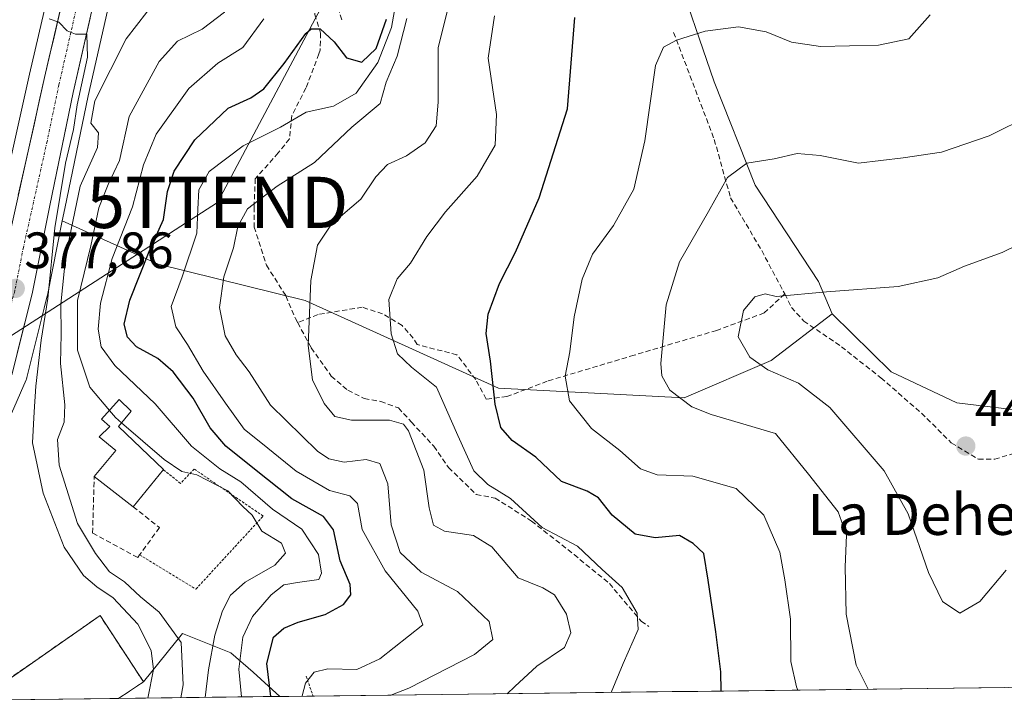
# Model space of a CAD drawing. Units: metres. Extents: x 583877 to 587330, y 4703491 to 4705846.
# Drawn here: x 584542 to 584734, y 4703498 to 4703632 of the extents above; entities that cross this region are included whole.
import ezdxf
from ezdxf.enums import TextEntityAlignment as Align

# ---------------------------------------------------------------- set-up
doc = ezdxf.new("R2010")
doc.units = ezdxf.units.M
doc.header["$MEASUREMENT"] = 0
for name, pattern in [('TRAZO_Y_PUNTO', [1, 0.5, -0.25, 0, -0.25]), ('TRAZOS', [0.75, 0.5, -0.25]), ('TRAZOSX2', [1.5, 1, -0.5])]:
    doc.linetypes.add(name, pattern=pattern)
doc.layers.get('0').update_dxf_attribs({"lineweight": 5})
for name, color, linetype, lineweight in [('Alambrada', 19, 'TRAZOS', 0), ('Arbolado forestal CxS', 92, 'Continuous', 0), ('Carretera de calzada única', 19, 'Continuous', 13), ('Carretera de calzada única Cxs', 19, 'Continuous', 13), ('Carretera de calzada única eje', 19, 'TRAZO_Y_PUNTO', 0), ('Carátula', 7, 'Continuous', 5), ('Curva de nivel maestra', 36, 'Continuous', 30), ('Curva de nivel normal', 36, 'Continuous', 0), ('Edificación', 1, 'Continuous', 13), ('Edificación Cxs', 1, 'Continuous', 13), ('Edificación industrial', 135, 'Continuous', 13), ('Edificación industrial Cxs', 135, 'Continuous', 13), ('Elemento construido', 1, 'Continuous', 0), ('Escarpado lineal', 39, 'TRAZOS', 0), ('Matorral CxS', 135, 'Continuous', 0), ('Municipio CxS', 142, 'Continuous', 0), ('Muro lineal', 1, 'TRAZOSX2', 13), ('Núcleo urbano CxS', 19, 'Continuous', 0), ('Punto de cota en terreno', 7, 'Continuous', 0), ('Recinto industrial', 135, 'TRAZOSX2', 0), ('Recinto industrial CxS', 135, 'Continuous', 0), ('Rótulo de punto de cota en terreno', 19, 'Continuous', 0), ('Senda', 19, 'TRAZOSX2', 0), ('Suelo desnudo CxS', 43, 'Continuous', 0), ('Tendido', 6, 'Continuous', 0), ('Texto cartográfico', 19, 'Continuous', 0), ('Torre de tendido puntual', 7, 'Continuous', 0)]:
    doc.layers.add(name, color=color, linetype=linetype, lineweight=lineweight)
doc.styles.add('Arial', font='txt', dxfattribs={"height": 0.2})

# ---------------------------------------------------------------- blocks, each defined once
blk = doc.blocks.new('*U151')
at = {"layer": 'Matorral CxS', "color": 135, "linetype": 'Continuous', "lineweight": 0}
for points in [[(584583.5533, 4703758.5447, 386.594), (584575.1733, 4703741.6747, 385.35), (584575.1019, 4703741.5201, 385.3426), (584569.5319, 4703728.5001, 384.7456), (584569.4711, 4703728.3461, 384.7448), (584569.4417, 4703728.2615, 384.7445), (584565.1417, 4703715.2515, 383.7861), (584565.0791, 4703715.0351, 383.7758), (584559.2591, 4703691.6651, 382.5553), (584559.2369, 4703691.5701, 382.5506), (584553.8973, 4703666.7113, 381.3967), (584551.2821, 4703654.5835, 380.6751), (584548.1467, 4703640.9941, 380.2823), (584543.5547, 4703621.0647, 379.4399), (584534.3015, 4703579.7499, 377.5583)], [(584669.2293, 4703642.9481, 427.3416), (584677.2669, 4703619.5839, 432.6458), (584685.2487, 4703599.3959, 436.368), (584697.6515, 4703580.5581, 440.0723), (584700.3043, 4703574.2521, 441.0023), (584688.4003, 4703565.1453, 440.0189), (584671.3831, 4703557.8535, 434.8611), (584671.3831, 4703557.8535, 434.8611), (584635.1503, 4703559.7477, 426.2793), (584597.3743, 4703576.8629, 415.443), (584568.6685, 4703583.9741, 403.9558), (584549.9291, 4703592.4213, 385.8527), (584550.4101, 4703594.8427, 385.8919), (584554.9815, 4703616.8415, 385.8369), (584566.0217, 4703665.2639, 384.2399)]]:
    blk.add_polyline3d(points, dxfattribs=at)
blk = doc.blocks.new('*U181')
at = {"layer": 'Curva de nivel normal', "color": 36, "linetype": 'Continuous', "lineweight": 0}
blk.add_polyline3d([(584693.61, 4703500.76, 430), (584693.37, 4703501.38, 430), (584692.26, 4703506.35, 430), (584692.14, 4703514.62, 430), (584691.06, 4703522.33, 430), (584690.1, 4703527.7, 430), (584686.96, 4703534.9, 430), (584681.56, 4703540.16, 430), (584673.08, 4703542.55, 430), (584666.14, 4703542.81, 430), (584662.88, 4703543.98, 430), (584658.86, 4703547.58, 430), (584653.32, 4703551.86, 430), (584649.02, 4703557.28, 430), (584648.18, 4703562.09, 430), (584649.07, 4703566.83, 430), (584649.92, 4703573.69, 430), (584651.48, 4703581.04, 430), (584653.51, 4703585.88, 430), (584657.61, 4703591.5, 430), (584661.57, 4703598.62, 430), (584663.74, 4703608.02, 430), (584665.78, 4703622.75, 430), (584667.34, 4703626.35, 430), (584669.91, 4703627.7, 430), (584675.49, 4703629.44, 430), (584682.01, 4703630.29, 430), (584687.42, 4703629.37, 430), (584692.38, 4703627.32, 430), (584698.02, 4703626.49, 430), (584709.36, 4703626.72, 430), (584715.31, 4703627.96, 430), (584719.42, 4703632.64, 430)], dxfattribs=at)
blk = doc.blocks.new('*U188')
at = {"layer": 'Curva de nivel normal', "color": 36, "linetype": 'Continuous', "lineweight": 0}
blk.add_polyline3d([(584739.14, 4703613.06, 435), (584731, 4703609, 435), (584721.69, 4703605.85, 435), (584714.2, 4703604.7, 435), (584705.47, 4703603.67, 435), (584697.95, 4703605.2, 435), (584693.48, 4703605.58, 435), (584688.95, 4703604.55, 435), (584683.64, 4703603.7, 435), (584679.84, 4703600.88, 435), (584676.14, 4703594.27, 435), (584670.49, 4703584.44, 435), (584667.86, 4703576.01, 435), (584666.82, 4703564.53, 435), (584667.03, 4703562.12, 435), (584668.58, 4703559.35, 435), (584672.91, 4703556.11, 435), (584676.68, 4703554.61, 435), (584689.22, 4703550.87, 435), (584695.68, 4703542.91, 435), (584701.47, 4703535.61, 435), (584703.13, 4703531.05, 435), (584702.84, 4703524.82, 435), (584703.01, 4703515.62, 435), (584705.02, 4703505.66, 435), (584707.35, 4703500.93, 435)], dxfattribs=at)
blk = doc.blocks.new('*U194')
at = {"layer": 'Curva de nivel normal', "color": 36, "linetype": 'Continuous', "lineweight": 0}
blk.add_polyline3d([(584734.32, 4703524.16, 440), (584729.18, 4703518.05, 440), (584725.27, 4703515.8, 440), (584721.87, 4703518.04, 440), (584719.15, 4703523.75, 440), (584715.16, 4703535.22, 440), (584710.48, 4703543.56, 440), (584699.87, 4703555.93, 440), (584693.73, 4703560.72, 440), (584687.75, 4703563.35, 440), (584684.2, 4703565.82, 440), (584681.97, 4703569.79, 440), (584683.02, 4703574.89, 440), (584685.17, 4703577.58, 440), (584687.22, 4703578.17, 440), (584689.37, 4703577.64, 440), (584699.22, 4703578.55, 440), (584713.22, 4703579.62, 440), (584720.93, 4703581.29, 440), (584726.14, 4703583.56, 440), (584733.52, 4703586.23, 440), (584740.13, 4703589.5, 440)], dxfattribs=at)
blk = doc.blocks.new('*U196')
at = {"layer": 'Curva de nivel maestra', "color": 36, "linetype": 'Continuous', "lineweight": 30}
blk.add_polyline3d([(584678.61, 4703500.58, 425), (584678.61, 4703500.62, 425), (584678.55, 4703504.36, 425), (584677.58, 4703512.16, 425), (584676.06, 4703522.24, 425), (584675.27, 4703527.46, 425), (584673.14, 4703529.42, 425), (584670.51, 4703530.95, 425), (584665.73, 4703530.49, 425), (584661.85, 4703531.24, 425), (584657.32, 4703534.93, 425), (584654.68, 4703538.31, 425), (584652.43, 4703539.64, 425), (584647.43, 4703541.51, 425), (584642.41, 4703546.26, 425), (584637.81, 4703549.54, 425), (584635.6, 4703552.05, 425), (584634.47, 4703556.62, 425), (584633.58, 4703565, 425), (584632.75, 4703570.44, 425), (584633.14, 4703574.21, 425), (584635.3, 4703580.15, 425), (584638.44, 4703586.33, 425), (584643.06, 4703596.94, 425), (584648.59, 4703614.32, 425), (584650.03, 4703632.17, 425)], dxfattribs=at)
blk = doc.blocks.new('5PATER')
at = {"layer": 'Carátula', "linetype": 'Continuous', "lineweight": 5}
h = blk.add_hatch(color=250, dxfattribs=at)
edge = h.paths.add_edge_path()
edge.add_ellipse((0, 0.01), major_axis=(-1.33, -1.34), ratio=0.999422, start_angle=0, end_angle=360)
blk = doc.blocks.new('5TTEND')
blk.add_text('5TTEND', height=10).set_placement((0, 0), align=Align.MIDDLE_CENTER)

msp = doc.modelspace()

# ---------------------------------------------------------------- linework, layer by layer
at = {"layer": 'Alambrada', "color": 19, "linetype": 'TRAZOS', "lineweight": 0}
msp.add_polyline3d([(584565.03, 4703527.16, 386.44), (584576.05, 4703520.49, 386.06), (584589.17, 4703534.76, 391.7), (584575.7, 4703543.93, 390.5), (584573.05, 4703541.14, 389.16), (584569.69, 4703543.83, 389.44)], dxfattribs=at)
at = {"layer": 'Arbolado forestal CxS', "color": 92, "linetype": 'Continuous', "lineweight": 0}
for points in [[(584742.49, 4703554.71, 442.23), (584724.67, 4703556.87, 442.92), (584711.85, 4703562.94, 442.35), (584700.3, 4703574.25, 441), (584697.65, 4703580.56, 440.07), (584685.25, 4703599.4, 436.37), (584677.27, 4703619.58, 432.65), (584669.23, 4703642.95, 427.34), (584655.62, 4703657.95, 423.92), (584653.44, 4703673.8, 420.92), (584660.94, 4703680.28, 419.51), (584677.87, 4703692.66, 416.55), (584688.24, 4703701.76, 418.38), (584713.28, 4703674.12, 427.37), (584731.43, 4703656.1, 432.81), (584738.1, 4703641, 434.74)], [(584688.24, 4703701.76, 418.38), (584677.87, 4703692.66, 416.55), (584660.94, 4703680.28, 419.51), (584653.44, 4703673.8, 420.92), (584655.62, 4703657.95, 423.92), (584669.23, 4703642.95, 427.34), (584677.27, 4703619.58, 432.65), (584685.25, 4703599.4, 436.37), (584697.65, 4703580.56, 440.07), (584700.3, 4703574.25, 441)], [(584700.3, 4703574.25, 441), (584711.85, 4703562.94, 442.35), (584724.67, 4703556.87, 442.92), (584742.49, 4703554.71, 442.23), (584771.81, 4703578.22, 444.28), (584791.79, 4703593.26, 446.49)], [(584700.3, 4703574.25, 441), (584711.85, 4703562.94, 442.35), (584724.67, 4703556.87, 442.92), (584742.49, 4703554.71, 442.23), (584771.81, 4703578.22, 444.28), (584791.79, 4703593.26, 446.49)], [(584549.93, 4703592.42, 385.85), (584547.04, 4703577.89, 385.56), (584547.01, 4703577.74, 385.54), (584546.41, 4703575.35, 384.28), (584543.03, 4703561.82, 380.77), (584542.94, 4703561.52, 380.68), (584542.87, 4703561.35, 380.61), (584540.01, 4703554.81, 379.02), (584539.86, 4703554.51, 378.93), (584539.82, 4703554.45, 378.9), (584537.34, 4703550.39, 376.93), (584525.32, 4703539.27, 376.55), (584516.93, 4703531.64, 376.02)], [(584540.01, 4703554.81, 379.02), (584542.87, 4703561.35, 380.61), (584542.94, 4703561.52, 380.68), (584543.03, 4703561.82, 380.77), (584546.41, 4703575.35, 384.28), (584547.01, 4703577.74, 385.54), (584547.04, 4703577.89, 385.56), (584549.93, 4703592.42, 385.85), (584568.67, 4703583.97, 403.96), (584597.37, 4703576.86, 415.44), (584635.15, 4703559.75, 426.28), (584671.38, 4703557.85, 434.86), (584688.4, 4703565.15, 440.02), (584700.3, 4703574.25, 441), (584711.85, 4703562.94, 442.35), (584724.67, 4703556.87, 442.92), (584742.49, 4703554.71, 442.23)], [(584549.93, 4703592.42, 385.85), (584568.67, 4703583.97, 403.96), (584597.37, 4703576.86, 415.44), (584635.15, 4703559.75, 426.28), (584671.38, 4703557.85, 434.86), (584688.4, 4703565.15, 440.02), (584700.3, 4703574.25, 441)], [(584516.93, 4703531.64, 376.02), (584525, 4703517.79, 376.86), (584533.76, 4703503.26, 378.07), (584535.57, 4703499.84, 378.21), (584536.69, 4703500.97, 378.2), (584557.32, 4703515.31, 378.46), (584565.8, 4703502.38, 381.12)], [(585114.01, 4703505.93, 469.62), (584592.43, 4703499.52, 403.76), (584592.43, 4703499.52, 403.76), (584587.24, 4703504.26, 399.74), (584582.88, 4703508.04, 396.15), (584573.42, 4703511.84, 386.48), (584565.8, 4703502.38, 381.12), (584557.32, 4703515.31, 378.46), (584536.69, 4703500.97, 378.2)], [(584592.43, 4703499.52, 403.76), (584587.24, 4703504.26, 399.74), (584582.88, 4703508.04, 396.15), (584573.42, 4703511.84, 386.48), (584565.8, 4703502.38, 381.12)], [(585114.01, 4703505.93, 469.62), (584592.43, 4703499.52, 403.76)]]:
    msp.add_polyline3d(points, dxfattribs=at)
at = {"layer": 'Carretera de calzada única', "color": 19, "linetype": 'Continuous', "lineweight": 13}
for points in [[(584516.39, 4703532.57), (584521.55, 4703537), (584527.81, 4703543.22), (584533.54, 4703549.92), (584537.26, 4703556.01), (584540.12, 4703562.55), (584544.1, 4703578.47), (584547.47, 4703595.44), (584552.05, 4703617.48), (584563.09, 4703665.9), (584566.17, 4703680.85), (584572.6, 4703706.48)], [(584554.21, 4703653.93), (584553.16, 4703649.39), (584552.12, 4703644.86), (584551.07, 4703640.32), (584550.15, 4703636.34), (584549.23, 4703632.35), (584548.32, 4703628.37), (584547.4, 4703624.38), (584546.48, 4703620.4), (584545.45, 4703615.8), (584544.42, 4703611.2), (584543.39, 4703606.6), (584542.36, 4703602), (584541.33, 4703597.41)]]:
    msp.add_lwpolyline(points, dxfattribs=at)
at = {"layer": 'Carretera de calzada única Cxs', "color": 19, "linetype": 'Continuous', "lineweight": 13}
for points in [[(584555.36, 4703632.01, 380.02), (584554.26, 4703627.16, 380.1), (584553.15, 4703622.32, 380.22), (584552.05, 4703617.48, 379.82), (584551.13, 4703613.07, 379.29), (584550.22, 4703608.66, 379.56), (584549.3, 4703604.26, 380.74), (584548.39, 4703599.85, 380.19), (584547.47, 4703595.44, 379.49), (584546.63, 4703591.2, 378.66), (584545.79, 4703586.96, 378.42), (584544.94, 4703582.71, 378.32), (584544.1, 4703578.47, 378.19), (584543.11, 4703574.49, 378.1), (584542.11, 4703570.51, 377.7), (584541.12, 4703566.53, 377.14)], [(584541.33, 4703597.41, 378.47), (584542.36, 4703602, 378.65), (584543.39, 4703606.6, 378.89), (584544.42, 4703611.2, 379.09), (584545.45, 4703615.8, 379.26), (584546.48, 4703620.4, 379.47), (584547.4, 4703624.38, 379.67), (584548.32, 4703628.37, 379.87), (584549.23, 4703632.35, 380.04)]]:
    msp.add_polyline3d(points, dxfattribs=at)
at = {"layer": 'Carretera de calzada única eje', "color": 19, "linetype": 'TRAZO_Y_PUNTO', "lineweight": 0}
msp.add_lwpolyline([(584558.68, 4703660.22), (584553.56, 4703637.73), (584549.26, 4703618.94), (584546.97, 4703607.92), (584542.34, 4703587.22), (584540.65, 4703578.74), (584539.52, 4703574.76), (584537.53, 4703566.8), (584535.05, 4703561.36), (584533.62, 4703558.09), (584531.76, 4703555.05), (584528.6, 4703549.98), (584525.73, 4703546.63), (584524.97, 4703545.65)], dxfattribs=at)
at = {"layer": 'Curva de nivel maestra', "color": 36, "linetype": 'Continuous', "lineweight": 30}
msp.add_polyline3d([(584590.64, 4703499.5, 400), (584589.88, 4703505.96, 400), (584591.21, 4703511.08, 400), (584593.21, 4703512.83, 400), (584595.98, 4703514.02, 400), (584601.29, 4703515.56, 400), (584604.88, 4703517.49, 400), (584606.3, 4703519.39, 400), (584606.14, 4703521.42, 400), (584604.2, 4703526, 400), (584602.9, 4703532.06, 400), (584600.97, 4703534.64, 400), (584594.79, 4703538.1, 400), (584587.49, 4703543.92, 400), (584581.85, 4703548.4, 400), (584578.85, 4703552, 400), (584575.49, 4703557.8, 400), (584571.6, 4703562.96, 400), (584568.57, 4703565.54, 400), (584564.45, 4703567.84, 400), (584562.64, 4703569.69, 400), (584562.04, 4703572.24, 400), (584563.11, 4703576.95, 400), (584566.9, 4703586.4, 400), (584569.7, 4703592.68, 400), (584570.5, 4703598.12, 400), (584571.76, 4703602.14, 400), (584575.82, 4703608.25, 400), (584582.32, 4703614.42, 400), (584586.76, 4703616.43, 400), (584589.28, 4703618.19, 400), (584593.27, 4703623.13, 400), (584597.52, 4703629.02, 400), (584598.56, 4703629.92, 400), (584600.29, 4703629.92, 400), (584603.03, 4703627.37, 400), (584605.43, 4703624.23, 400), (584608.46, 4703623.44, 400), (584611.23, 4703626.06, 400), (584613.25, 4703631.83, 400)], dxfattribs=at)
at = {"layer": 'Curva de nivel normal', "color": 36, "linetype": 'Continuous', "lineweight": 0}
for points in [[(584583.08, 4703642.36, 390), (584582.88, 4703641.32, 390), (584582.98, 4703636.17, 390), (584581.59, 4703633.17, 390), (584577.25, 4703629.83, 390), (584572.46, 4703627.5, 390), (584568.83, 4703623.57, 390), (584562.98, 4703612.77, 390), (584561.1, 4703604.23, 390), (584558.92, 4703599.5, 390), (584557.07, 4703594.96, 390), (584555.51, 4703587.52, 390), (584552.88, 4703576.84, 390), (584552.89, 4703567.18, 390), (584555.31, 4703559.93, 390), (584559.16, 4703555.4, 390)], [(584596.81, 4703499.57, 405), (584596.8, 4703499.61, 405), (584597.44, 4703502.14, 405), (584599.15, 4703504.24, 405), (584601.8, 4703504.92, 405), (584607.44, 4703504.79, 405), (584611.96, 4703506.88, 405), (584620.37, 4703513.49, 405), (584619.39, 4703516.2, 405), (584612.98, 4703524.07, 405), (584608.49, 4703532.14, 405), (584607.62, 4703537.23, 405), (584606.09, 4703538.7, 405), (584602.14, 4703539.74, 405), (584595.61, 4703543.54, 405), (584590.09, 4703548.04, 405), (584585.45, 4703551.74, 405), (584581.83, 4703556.79, 405), (584577.46, 4703563.08, 405), (584574.4, 4703568.24, 405), (584572.1, 4703571.69, 405), (584571.19, 4703575.68, 405), (584573.38, 4703581.51, 405), (584576.2, 4703590, 405), (584576.43, 4703594.72, 405), (584576.59, 4703598.5, 405), (584578.61, 4703602.05, 405), (584585.26, 4703607.06, 405), (584592.54, 4703610.74, 405), (584597.54, 4703613.62, 405), (584602.88, 4703614.8, 405), (584607.34, 4703617.36, 405), (584611.56, 4703623.34, 405), (584614.25, 4703630.17, 405), (584615.78, 4703639.08, 405)], [(584573.06, 4703499.28, 385), (584573.53, 4703501.79, 385), (584573.13, 4703510.08, 385), (584568.85, 4703516, 385), (584565.22, 4703518.99, 385), (584562.08, 4703521.9, 385), (584559.16, 4703523.86, 385), (584556.45, 4703527.44, 385), (584552.9, 4703533.28, 385), (584549.3, 4703544.68, 385), (584549, 4703549.72, 385), (584550.32, 4703553.08, 385), (584550.45, 4703556.51, 385), (584549.61, 4703564.57, 385), (584549.73, 4703570.31, 385), (584549.67, 4703576.12, 385), (584550.61, 4703585.74, 385), (584553.44, 4703599.21, 385), (584556.78, 4703606.74, 385), (584557.02, 4703609.59, 385), (584555.51, 4703611.5, 385), (584556.32, 4703615.83, 385), (584562.44, 4703627.96, 385), (584568.44, 4703635.83, 385)], [(584625.7, 4703635.66, 415), (584623.33, 4703626.28, 415), (584623.38, 4703615.62, 415), (584622.93, 4703611, 415), (584620.81, 4703607.68, 415), (584617.17, 4703605.11, 415), (584613.46, 4703603.4, 415), (584611.19, 4703601.04, 415), (584608.27, 4703596.68, 415), (584602.54, 4703591.79, 415), (584599.8, 4703587.69, 415), (584598.49, 4703580.78, 415), (584597.96, 4703568.04, 415), (584598.81, 4703561.38, 415), (584601.09, 4703556.75, 415), (584603.18, 4703554.18, 415), (584606.4, 4703553.46, 415), (584613.84, 4703553.48, 415), (584616.59, 4703552.68, 415), (584617.53, 4703551.41, 415), (584620.54, 4703543.72, 415), (584621.58, 4703536.36, 415), (584622.43, 4703533, 415), (584624.61, 4703531.81, 415), (584630.26, 4703530.98, 415), (584633.86, 4703528.72, 415), (584639, 4703522.7, 415), (584643.81, 4703520.75, 415), (584646.06, 4703519.4, 415), (584648.4, 4703515.61, 415), (584649.26, 4703511.92, 415), (584648.03, 4703509.09, 415), (584642.62, 4703505.46, 415), (584638.34, 4703501.44, 415), (584636.83, 4703500.06, 415)], [(584547.35, 4703631.86, 380), (584549.25, 4703631.21, 380), (584550.9, 4703629.52, 380), (584552.54, 4703628.86, 380), (584554.76, 4703628.86, 380), (584554.87, 4703624.36, 380), (584552.82, 4703615.08, 380), (584552.12, 4703610.24, 380), (584550.54, 4703603.66, 380), (584548.46, 4703591.06, 380), (584547.11, 4703577.22, 380), (584545.8, 4703569.09, 380), (584544.74, 4703560.12, 380), (584544.45, 4703555.11, 380), (584544.13, 4703549.08, 380), (584546.18, 4703539.22, 380), (584550.33, 4703528.69, 380), (584554.1, 4703523.17, 380), (584556.66, 4703520.94, 380), (584559.86, 4703518.8, 380), (584564.68, 4703513.63, 380), (584567.3, 4703508.47, 380), (584567.75, 4703504.81, 380), (584566.67, 4703499.2, 380)], [(584584.96, 4703499.43, 395), (584584.42, 4703504.84, 395), (584585.23, 4703511.1, 395), (584587.08, 4703515.12, 395), (584590.76, 4703519.35, 395), (584593.21, 4703521.33, 395), (584595.88, 4703521.76, 395), (584600.07, 4703522.36, 395), (584600.57, 4703523.63, 395), (584599.98, 4703527.28, 395), (584596.74, 4703532.2, 395), (584591.02, 4703536.11, 395), (584584.8, 4703541.41, 395), (584580.72, 4703544, 395), (584575.14, 4703548.43, 395), (584568.07, 4703556.69, 395), (584560.22, 4703564.18, 395), (584557.52, 4703567.81, 395), (584556.93, 4703571.24, 395), (584557.4, 4703576.32, 395), (584559.7, 4703585.08, 395), (584563.68, 4703595.17, 395), (584565.8, 4703603.36, 395), (584568.28, 4703609.34, 395), (584574.63, 4703618.27, 395), (584580.33, 4703623.19, 395), (584585.2, 4703626.27, 395), (584589.3, 4703631.86, 395)], [(584614.08, 4703499.78, 410), (584617.63, 4703501.16, 410), (584630.43, 4703507.71, 410), (584634.05, 4703510.67, 410), (584633.31, 4703514.18, 410), (584627.14, 4703519.99, 410), (584620.06, 4703523.8, 410), (584615.95, 4703527.63, 410), (584614.16, 4703533.04, 410), (584613.54, 4703541.03, 410), (584611.95, 4703545.04, 410), (584609.32, 4703545.81, 410), (584604.99, 4703545.29, 410), (584601.97, 4703545.96, 410), (584599.77, 4703547.44, 410), (584590.63, 4703556.39, 410), (584586.46, 4703562.9, 410), (584583.9, 4703566.24, 410), (584581.78, 4703569.94, 410), (584580.62, 4703575.5, 410), (584581.51, 4703581.5, 410), (584583.35, 4703587.17, 410), (584584.22, 4703591.31, 410), (584586.12, 4703594.75, 410), (584591.93, 4703599.22, 410), (584599.21, 4703603.81, 410), (584606.48, 4703610.71, 410), (584612, 4703615.37, 410), (584613.17, 4703619.52, 410), (584615.31, 4703624.56, 410), (584617.23, 4703631.94, 410)], [(584657.11, 4703500.31, 420), (584659.46, 4703505.96, 420), (584662.44, 4703512.6, 420), (584662.25, 4703515.82, 420), (584659.3, 4703520.79, 420), (584655.38, 4703524.3, 420), (584650.58, 4703528.86, 420), (584643.67, 4703532.55, 420), (584637.49, 4703538.18, 420), (584633.06, 4703540.95, 420), (584630.33, 4703543.62, 420), (584627.21, 4703550.49, 420), (584623, 4703559.92, 420), (584618.11, 4703563.87, 420), (584615.42, 4703566.45, 420), (584614.16, 4703570.37, 420), (584613.7, 4703577.06, 420), (584615.31, 4703581.1, 420), (584617.96, 4703584.18, 420), (584621.11, 4703589.34, 420), (584624.81, 4703594.21, 420), (584630.97, 4703601.17, 420), (584634.48, 4703607.17, 420), (584634.74, 4703613.17, 420), (584633.09, 4703624.17, 420), (584634.34, 4703632.45, 420)], [(584559.16, 4703555.4, 390), (584560.36, 4703553.99, 390), (584561.53, 4703552.97, 390)], [(584577.83, 4703499.34, 390), (584578.48, 4703504.71, 390), (584579.73, 4703511.51, 390), (584581.21, 4703516.22, 390), (584582.8, 4703519.32, 390), (584585.68, 4703521.82, 390), (584591.43, 4703525.16, 390), (584593.55, 4703527.49, 390), (584592.74, 4703529.49, 390), (584588.91, 4703531.82, 390), (584587.01, 4703534.9, 390), (584585.22, 4703536.6, 390), (584582.28, 4703539.67, 390), (584576.24, 4703542.83, 390), (584573.31, 4703543.47, 390), (584569.85, 4703545.78, 390), (584561.53, 4703552.97, 390)]]:
    msp.add_polyline3d(points, dxfattribs=at)
at = {"layer": 'Edificación', "color": 1, "linetype": 'Continuous', "lineweight": 13}
msp.add_polyline3d([(584569.69, 4703543.83, 389.44), (584563.76, 4703536.59, 387.69), (584556.17, 4703542.47, 387.95), (584560.37, 4703547.55, 388.57), (584557.14, 4703550.2, 388.86), (584559.21, 4703552.26, 389.3), (584557.62, 4703553.66, 389.14), (584561.05, 4703557.52, 391.86), (584563.42, 4703555.26, 391.67), (584560.91, 4703552.22, 389.6), (584569.69, 4703543.83, 389.44)], dxfattribs=at)
at = {"layer": 'Edificación Cxs', "color": 1, "linetype": 'Continuous', "lineweight": 13}
msp.add_polyline3d([(584569.69, 4703543.83, 389.44), (584563.76, 4703536.59, 387.69), (584556.17, 4703542.47, 387.95), (584560.37, 4703547.55, 388.57), (584557.14, 4703550.2, 388.86), (584559.21, 4703552.26, 389.3), (584557.62, 4703553.66, 389.14), (584561.05, 4703557.52, 391.86), (584563.42, 4703555.26, 391.67), (584560.91, 4703552.22, 389.6), (584569.69, 4703543.83, 389.44)], close=True, dxfattribs=at)
at = {"layer": 'Edificación industrial', "color": 135, "linetype": 'Continuous', "lineweight": 13}
for points in [[(584538.07, 4703498.85, 378.18), (584538.07, 4703498.85, 378.18), (584536.69, 4703500.97, 377.98), (584557.32, 4703515.31, 378.31), (584565.8, 4703502.38, 378.78), (584560.94, 4703499.13, 378.68)], [(584560.94, 4703499.13, 378.68), (584538.07, 4703498.85, 378.18)]]:
    msp.add_polyline3d(points, dxfattribs=at)
at = {"layer": 'Edificación industrial Cxs', "color": 135, "linetype": 'Continuous', "lineweight": 13}
msp.add_polyline3d([(584560.94, 4703499.13, 378.68), (584538.07, 4703498.85, 378.18), (584536.69, 4703500.97, 377.98), (584557.32, 4703515.31, 378.31), (584565.8, 4703502.38, 378.78), (584560.94, 4703499.13, 378.68)], close=True, dxfattribs=at)
at = {"layer": 'Elemento construido', "color": 1, "linetype": 'Continuous', "lineweight": 0}
msp.add_polyline3d([(584537.21, 4703579.01, 377.58), (584546.48, 4703620.4, 379.47), (584551.07, 4703640.32, 380.3), (584554.21, 4703653.93, 380.79), (584554.18, 4703654.29, 380.77), (584554.11, 4703654.65, 380.75), (584554.01, 4703655, 380.73), (584553.88, 4703655.34, 380.7), (584553.71, 4703655.66, 380.66), (584553.52, 4703655.97, 380.62), (584553.3, 4703656.26, 380.57), (584553.05, 4703656.52, 380.51), (584552.77, 4703656.76, 380.45), (584552.48, 4703656.97, 380.38), (584550.78, 4703657.47, 380.07)], dxfattribs=at)
at = {"layer": 'Escarpado lineal', "color": 39, "linetype": 'TRAZOS', "lineweight": 0}
msp.add_polyline3d([(584597.58, 4703503.46, 404.6), (584598.91, 4703499.6, 405.53)], dxfattribs=at)
at = {"layer": 'Matorral CxS', "color": 135, "linetype": 'Continuous', "lineweight": 0}
for points in [[(584701.02, 4703882.1, 404.8), (584699.93, 4703881.48, 404.41), (584690.07, 4703875.01, 401.95), (584679.28, 4703866.39, 401.03), (584673.91, 4703861.52, 401.45), (584668.81, 4703856.26, 400.59), (584662.84, 4703849.2, 399.52), (584640.73, 4703818.04, 396.28), (584619.3, 4703789.06, 396.89), (584607.42, 4703773.42, 395.35), (584594.75, 4703752.55, 390.47), (584586.64, 4703736.3, 386.38), (584581.04, 4703723.91, 388.13), (584576.99, 4703711.68, 387.33), (584569.1, 4703680.18, 386.46), (584566.02, 4703665.26, 384.24), (584554.98, 4703616.84, 385.84), (584550.41, 4703594.84, 385.89), (584549.93, 4703592.42, 385.85)], [(584583.55, 4703758.54, 386.59), (584575.17, 4703741.67, 385.35), (584575.1, 4703741.52, 385.34), (584569.53, 4703728.5, 384.75), (584569.47, 4703728.35, 384.74), (584569.44, 4703728.26, 384.74), (584565.14, 4703715.25, 383.79), (584565.08, 4703715.04, 383.78), (584559.26, 4703691.67, 382.56), (584559.24, 4703691.57, 382.55), (584553.9, 4703666.71, 381.4), (584551.28, 4703654.58, 380.68), (584548.15, 4703640.99, 380.28), (584543.55, 4703621.06, 379.44), (584534.3, 4703579.75, 377.56)], [(584688.24, 4703701.76, 418.38), (584677.87, 4703692.66, 416.55), (584660.94, 4703680.28, 419.51), (584653.44, 4703673.8, 420.92), (584655.62, 4703657.95, 423.92), (584669.23, 4703642.95, 427.34), (584677.27, 4703619.58, 432.65), (584685.25, 4703599.4, 436.37), (584697.65, 4703580.56, 440.07), (584700.3, 4703574.25, 441)], [(584549.93, 4703592.42, 385.85), (584568.67, 4703583.97, 403.96), (584597.37, 4703576.86, 415.44), (584635.15, 4703559.75, 426.28), (584671.38, 4703557.85, 434.86), (584688.4, 4703565.15, 440.02), (584700.3, 4703574.25, 441)]]:
    msp.add_polyline3d(points, dxfattribs=at)
at = {"layer": 'Municipio CxS', "color": 142, "linetype": 'Continuous', "lineweight": 0}
msp.add_polyline3d([(584733.97, 4703501.26, 437.63), (584728.97, 4703501.2, 438.17), (584723.98, 4703501.13, 438.13), (584718.99, 4703501.07, 437.64), (584714, 4703501.01, 436.78), (584709, 4703500.95, 435.53), (584704.01, 4703500.89, 433.74), (584699.02, 4703500.83, 431.87), (584694.03, 4703500.77, 429.97), (584689.04, 4703500.71, 427.93), (584684.04, 4703500.64, 426.3), (584679.05, 4703500.58, 425.07), (584674.06, 4703500.52, 423.92), (584669.07, 4703500.46, 422.76), (584664.07, 4703500.4, 421.66), (584659.08, 4703500.34, 420.35), (584654.09, 4703500.28, 418.9), (584649.1, 4703500.21, 417.66), (584644.1, 4703500.15, 416.45), (584639.11, 4703500.09, 415.16), (584634.12, 4703500.03, 413.98), (584629.13, 4703499.97, 412.76), (584624.13, 4703499.91, 411.58), (584619.14, 4703499.85, 410.57), (584614.15, 4703499.78, 409.51), (584609.16, 4703499.72, 408.29), (584604.16, 4703499.66, 407.25), (584599.17, 4703499.6, 405.79), (584594.18, 4703499.54, 402.6), (584589.19, 4703499.48, 398.39), (584584.2, 4703499.42, 394.28), (584579.2, 4703499.36, 390.37), (584574.21, 4703499.29, 385.81), (584569.22, 4703499.23, 381.37), (584564.23, 4703499.17, 378.95), (584559.23, 4703499.11, 378.83), (584554.24, 4703499.05, 378.95), (584549.25, 4703498.99, 378.62), (584544.26, 4703498.93, 378.3), (584539.26, 4703498.86, 378.18)], dxfattribs=at)
at = {"layer": 'Muro lineal', "color": 1, "linetype": 'TRAZOSX2', "lineweight": 13}
msp.add_polyline3d([(584563.76, 4703536.59, 387.69), (584568.92, 4703532.49, 387.28), (584565.03, 4703527.16, 386.44), (584564.67, 4703526.67, 386.34), (584555.85, 4703531.43, 385.59), (584556.17, 4703542.47, 387.95)], dxfattribs=at)
at = {"layer": 'Núcleo urbano CxS', "color": 19, "linetype": 'Continuous', "lineweight": 0}
for points in [[(584701.02, 4703882.1, 404.8), (584699.93, 4703881.48, 404.41), (584690.07, 4703875.01, 401.95), (584679.28, 4703866.39, 401.03), (584673.91, 4703861.52, 401.45), (584668.81, 4703856.26, 400.59), (584662.84, 4703849.2, 399.52), (584640.73, 4703818.04, 396.28), (584619.3, 4703789.06, 396.89), (584607.42, 4703773.42, 395.35), (584594.75, 4703752.55, 390.47), (584586.64, 4703736.3, 386.38), (584581.04, 4703723.91, 388.13), (584576.99, 4703711.68, 387.33), (584569.1, 4703680.18, 386.46), (584566.02, 4703665.26, 384.24), (584554.98, 4703616.84, 385.84), (584550.41, 4703594.84, 385.89), (584549.93, 4703592.42, 385.85)], [(584534.3, 4703579.75, 377.56), (584543.55, 4703621.06, 379.44), (584548.15, 4703640.99, 380.28), (584551.28, 4703654.58, 380.68), (584553.9, 4703666.71, 381.4), (584559.24, 4703691.57, 382.55), (584559.26, 4703691.67, 382.56), (584565.08, 4703715.04, 383.78), (584565.14, 4703715.25, 383.79), (584569.44, 4703728.26, 384.74), (584569.47, 4703728.35, 384.74), (584569.53, 4703728.5, 384.75), (584575.1, 4703741.52, 385.34), (584575.17, 4703741.67, 385.35), (584583.55, 4703758.54, 386.59)], [(584583.55, 4703758.54, 386.59), (584575.17, 4703741.67, 385.35), (584575.1, 4703741.52, 385.34), (584569.53, 4703728.5, 384.75), (584569.47, 4703728.35, 384.74), (584569.44, 4703728.26, 384.74), (584565.14, 4703715.25, 383.79), (584565.08, 4703715.04, 383.78), (584559.26, 4703691.67, 382.56), (584559.24, 4703691.57, 382.55), (584553.9, 4703666.71, 381.4), (584551.28, 4703654.58, 380.68), (584548.15, 4703640.99, 380.28), (584543.55, 4703621.06, 379.44), (584534.3, 4703579.75, 377.56)], [(584594.75, 4703752.55, 390.47), (584586.64, 4703736.3, 386.38), (584581.04, 4703723.91, 388.13), (584576.99, 4703711.68, 387.33), (584569.1, 4703680.18, 386.46), (584566.02, 4703665.26, 384.24), (584554.98, 4703616.84, 385.84), (584550.41, 4703594.84, 385.89), (584549.93, 4703592.42, 385.85), (584547.04, 4703577.89, 385.56), (584547.01, 4703577.74, 385.54), (584546.41, 4703575.35, 384.28), (584543.03, 4703561.82, 380.77), (584542.94, 4703561.52, 380.68), (584542.87, 4703561.35, 380.61), (584540.01, 4703554.81, 379.02)], [(584549.93, 4703592.42, 385.85), (584547.04, 4703577.89, 385.56), (584547.01, 4703577.74, 385.54), (584546.41, 4703575.35, 384.28), (584543.03, 4703561.82, 380.77), (584542.94, 4703561.52, 380.68), (584542.87, 4703561.35, 380.61), (584540.01, 4703554.81, 379.02), (584539.86, 4703554.51, 378.93), (584539.82, 4703554.45, 378.9), (584537.34, 4703550.39, 376.93), (584525.32, 4703539.27, 376.55), (584516.93, 4703531.64, 376.02)], [(584516.93, 4703531.64, 376.02), (584525, 4703517.79, 376.86), (584533.76, 4703503.26, 378.07), (584535.57, 4703499.84, 378.21), (584536.69, 4703500.97, 378.2), (584557.32, 4703515.31, 378.46), (584565.8, 4703502.38, 381.12)], [(584565.8, 4703502.38, 381.12), (584560.94, 4703499.13, 379.57), (584560.94, 4703499.13, 379.57)], [(584560.94, 4703499.13, 379.57), (584451.94, 4703497.79, 370.5)]]:
    msp.add_polyline3d(points, dxfattribs=at)
msp.add_polyline3d([(584451.94, 4703497.79, 370.5), (584471.35, 4703511.34, 372.11), (584482.25, 4703519.73, 372.84), (584485.6, 4703522.69, 373.05), (584492.18, 4703528.51, 373.47), (584498.31, 4703535.07, 373.87), (584504.29, 4703540.47, 374.43), (584509.4, 4703542.64, 374.84), (584510.39, 4703542.39, 374.88), (584516.21, 4703540.94, 375.36), (584516.09, 4703540.8, 375.36), (584516.39, 4703532.57, 375.99), (584516.93, 4703531.64, 376.02), (584525, 4703517.79, 376.86), (584533.76, 4703503.26, 378.07), (584535.57, 4703499.84, 378.21), (584536.69, 4703500.97, 378.2), (584557.32, 4703515.31, 378.46), (584565.8, 4703502.38, 381.12), (584560.94, 4703499.13, 379.57), (584560.94, 4703499.13, 379.57), (584451.94, 4703497.79, 370.5)], close=True, dxfattribs=at)
at = {"layer": 'Recinto industrial', "color": 135, "linetype": 'TRAZOSX2', "lineweight": 0}
msp.add_polyline3d([(584560.94, 4703499.13, 378.68), (584565.8, 4703502.38, 378.78), (584557.32, 4703515.31, 378.31), (584536.69, 4703500.97, 377.98), (584535.57, 4703499.84, 378.04), (584533.76, 4703503.26, 377.6), (584525, 4703517.79, 376.62), (584516.39, 4703532.57, 374.99), (584516.09, 4703540.8, 375.01), (584516.21, 4703540.94, 375.02), (584509.4, 4703542.64, 374.59), (584504.29, 4703540.47, 374.18), (584498.31, 4703535.07, 373.35), (584492.18, 4703528.51, 372.45), (584485.6, 4703522.69, 371.81), (584482.25, 4703519.73, 371.99), (584471.35, 4703511.34, 370.92), (584451.94, 4703497.79, 368.79)], dxfattribs=at)
at = {"layer": 'Recinto industrial CxS', "color": 135, "linetype": 'Continuous', "lineweight": 0}
msp.add_polyline3d([(584451.94, 4703497.79, 368.79), (584471.35, 4703511.34, 370.92), (584482.25, 4703519.73, 371.99), (584485.6, 4703522.69, 371.81), (584492.18, 4703528.51, 372.45), (584498.31, 4703535.07, 373.35), (584504.29, 4703540.47, 374.18), (584509.4, 4703542.64, 374.59), (584516.21, 4703540.94, 375.02), (584516.09, 4703540.8, 375.01), (584516.39, 4703532.57, 374.99), (584525, 4703517.79, 376.62), (584533.76, 4703503.26, 377.6), (584535.57, 4703499.84, 378.04), (584536.69, 4703500.97, 377.98), (584557.32, 4703515.31, 378.31), (584565.8, 4703502.38, 378.78), (584560.94, 4703499.13, 378.68), (584451.94, 4703497.79, 368.79)], close=True, dxfattribs=at)
msp.add_polyline3d([(584560.94, 4703499.13, 378.68), (584451.94, 4703497.79, 368.79)], dxfattribs=at)
at = {"layer": 'Senda', "color": 19, "linetype": 'TRAZOSX2', "lineweight": 0}
for points in [[(584604.55, 4703631.71), (584603.28, 4703635.39), (584602.36, 4703637.58), (584602.13, 4703640.69), (584601.56, 4703644.49), (584598.91, 4703646.56), (584596.72, 4703644.72), (584597.87, 4703640.69), (584599.02, 4703637.47), (584599.25, 4703632.75), (584600.4, 4703629.07), (584600.29, 4703625.73), (584600.06, 4703625.04), (584597.53, 4703618.36), (584594.77, 4703612.95), (584594.31, 4703608.47), (584592.12, 4703605.7), (584587.63, 4703600.64), (584587.4, 4703595.12), (584587.4, 4703591.21), (584589.82, 4703583.73), (584593.62, 4703577.74), (584595.46, 4703573.37), (584595.91, 4703572.53)], [(584669.34, 4703629.21), (584677.28, 4703608.31), (584680.45, 4703596.93), (584686.54, 4703586.61), (584691.04, 4703578.14)], [(584691.04, 4703578.14), (584687.03, 4703574.43), (584677.75, 4703571.02), (584661.63, 4703566.18), (584644.65, 4703561.1), (584636.79, 4703558.08), (584632.74, 4703557.61), (584630.68, 4703561.42), (584627.02, 4703566.26), (584619.25, 4703568.24), (584618.45, 4703569.51), (584616.31, 4703571.97), (584612.5, 4703574.28), (584608.53, 4703575.55), (584599.88, 4703574.12), (584595.91, 4703572.53)], [(584691.04, 4703578.14), (584692.36, 4703575.5), (584694.74, 4703572.85), (584702.15, 4703567.83), (584709.82, 4703561.74), (584717.76, 4703554.86), (584723.58, 4703549.04), (584728.87, 4703545.86), (584732.05, 4703545.86), (584738.93, 4703547.98)], [(584595.91, 4703572.53), (584598.56, 4703567.61), (584602.48, 4703562.09), (584605.7, 4703559.33), (584608.92, 4703557.72), (584612.14, 4703557.14), (584615.59, 4703555.88), (584618.13, 4703553.12), (584622.5, 4703548.4), (584625.38, 4703544.25), (584630.78, 4703538.96), (584634.47, 4703538.27), (584641.6, 4703533.78), (584649.89, 4703527.22), (584656.79, 4703521.58), (584663.01, 4703514.22), (584664.5, 4703513.18)]]:
    msp.add_lwpolyline(points, dxfattribs=at)
at = {"layer": 'Suelo desnudo CxS', "color": 43, "linetype": 'Continuous', "lineweight": 0}
msp.add_polyline3d([(584560.94, 4703499.13, 379.57), (584560.94, 4703499.13, 379.57), (584565.8, 4703502.38, 381.12), (584573.42, 4703511.84, 386.48), (584582.88, 4703508.04, 396.15), (584587.24, 4703504.26, 399.74), (584592.43, 4703499.52, 403.76), (584560.94, 4703499.13, 379.57)], close=True, dxfattribs=at)
for points in [[(584592.43, 4703499.52, 403.76), (584587.24, 4703504.26, 399.74), (584582.88, 4703508.04, 396.15), (584573.42, 4703511.84, 386.48), (584565.8, 4703502.38, 381.12)], [(584565.8, 4703502.38, 381.12), (584560.94, 4703499.13, 379.57), (584560.94, 4703499.13, 379.57)], [(584592.43, 4703499.52, 403.76), (584560.94, 4703499.13, 379.57)]]:
    msp.add_polyline3d(points, dxfattribs=at)
at = {"layer": 'Tendido', "color": 6, "linetype": 'Continuous', "lineweight": 0}
msp.add_polyline3d([(584766.62, 4703843.19, 419.68), (584706.82, 4703832.88, 420.91), (584670.09, 4703765.52, 420.02), (584624.39, 4703679.06, 413.46), (584580.24, 4703596.02, 407.12), (584468.25, 4703523.7, 369.33), (584295.87, 4703517.3, 359.79), (584218.61, 4703512.67, 349.63), (584154.51, 4703512.42, 347.32)], dxfattribs=at)

# ---------------------------------------------------------------- block references
at = {"layer": 'Curva de nivel maestra', "color": 36, "linetype": 'Continuous', "lineweight": 30}
msp.add_blockref('*U196', (0, 0), dxfattribs=at)
at = {"layer": 'Curva de nivel normal', "color": 36, "linetype": 'Continuous', "lineweight": 0}
for name in ['*U188', '*U181', '*U194']:
    msp.add_blockref(name, (0, 0), dxfattribs=at)
at = {"layer": 'Matorral CxS', "color": 135, "linetype": 'Continuous', "lineweight": 0}
msp.add_blockref('*U151', (0, 0), dxfattribs=at)
at = {"layer": 'Punto de cota en terreno', "linetype": 'Continuous', "lineweight": 0}
for p in [(584540.75, 4703579.21, 377.86), (584726.41, 4703548.42, 443.07)]:
    msp.add_blockref('5PATER', p, dxfattribs=at)
at = {"layer": 'Torre de tendido puntual', "linetype": 'Continuous', "lineweight": 0}
msp.add_blockref('5TTEND', (584580.24, 4703596.02, 407.12), dxfattribs=at)

# ---------------------------------------------------------------- texts
at = {"layer": 'Rótulo de punto de cota en terreno', "color": 19, "linetype": 'Continuous', "lineweight": 0, "style": 'Arial'}
for s, p in [('377,86', (584542.51, 4703580.97)), ('443,07', (584728.17, 4703550.18))]:
    msp.add_text(s, height=7, dxfattribs=at).set_placement(p, align=Align.BOTTOM_LEFT)
at = {"layer": 'Texto cartográfico', "color": 19, "linetype": 'Continuous', "lineweight": 0, "style": 'Arial'}
msp.add_text('La Dehesa Alta', height=8, dxfattribs=at).set_placement((584732.7, 4703535.07), align=Align.MIDDLE_CENTER)

doc.saveas('drawing.dxf')
